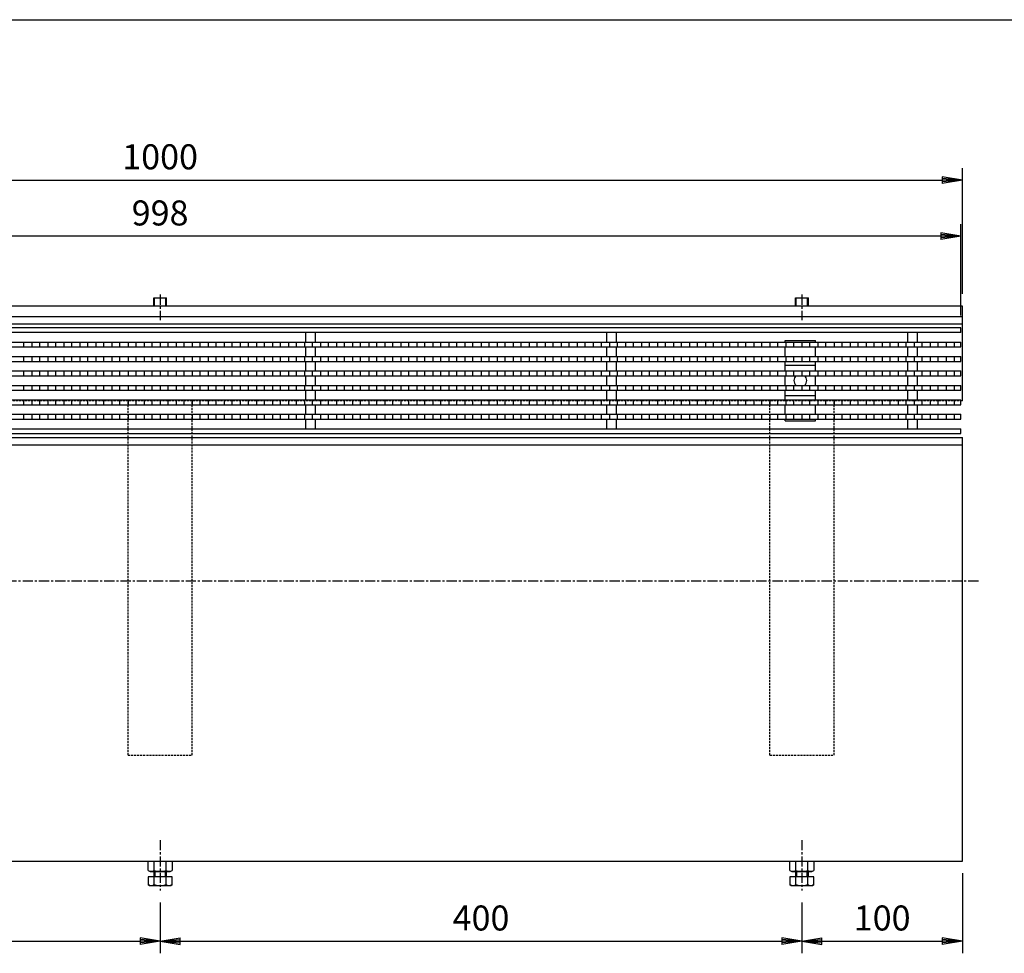
# Model space of a CAD drawing. Extents: x 25 to 1925, y 50 to 1400.
# Drawn here: x 638 to 1251, y 818 to 1400 of the extents above; entities that cross this region are included whole.
import ezdxf

# ---------------------------------------------------------------- set-up
doc = ezdxf.new("R2010")
doc.units = 0
doc.header["$LTSCALE"] = 0.2
doc.linetypes.add('CENTER', pattern=[50.8, 31.75, -6.35, 6.35, -6.35])
doc.linetypes.add('HIDDEN', pattern=[9.525, 6.35, -3.175])
doc.layers.get('0').update_dxf_attribs({"linetype": 'CONTINUOUS'})
doc.layers.get('DEFPOINTS').update_dxf_attribs({"linetype": 'CONTINUOUS'})
for name, color, linetype in [('LAY-10', 7, 'CONTINUOUS'), ('LAY-20', 7, 'CONTINUOUS'), ('LAY-255', 7, 'CONTINUOUS')]:
    doc.layers.add(name, color=color, linetype=linetype)
doc.styles.add('EXCADDIM1', font='simplex', dxfattribs={"width": 0.84, "bigfont": 'bigfont'})
doc.styles.get("Standard").update_dxf_attribs({"font": 'simplex', "bigfont": 'bigfont'})
doc.dimstyles.new('ISO-25', dxfattribs={"dimtxt": 2.5, "dimasz": 2.5, "dimexe": 1.25, "dimexo": 0.625, "dimtad": 1, "dimtxsty": 'STANDARD', "dimcen": 2.5, "dimazin": 3, "dimtfac": 1, "dimtmove": 0, "dimatfit": 3})

# ---------------------------------------------------------------- blocks, each defined once
blk = doc.blocks.new('EX_BNORM')
at = {"color": 0, "linetype": 'CONTINUOUS'}
for p, q in [((0, 0), (-1, 0.167)), ((-1, 0.167), (-1, -0.167)), ((0, 0), (-1, 0.083)), ((0, 0), (-1, 0)), ((0, 0), (-1, -0.167)), ((0, 0), (-1, -0.083))]:
    blk.add_line(p, q, dxfattribs=at)
blk = doc.blocks.new('*D16')
at = {"layer": 'DEFPOINTS', "color": 0}
for p in [(325, 857.08), (725, 857.08), (725, 825.5)]:
    blk.add_point(p, dxfattribs=at)
at = {"layer": 'LAY-20', "color": 4, "linetype": 'CONTINUOUS'}
for p, q in [((725, 849.58), (725, 818)), ((337.5, 825.5), (712.5, 825.5))]:
    blk.add_line(p, q, dxfattribs=at)
at = {"layer": 'LAY-20', "color": 4, "xscale": 12.5, "yscale": 12.5, "zscale": 12.5, "rotation": 180}
blk.add_blockref('EX_BNORM', (325, 825.5), dxfattribs=at)
at = {"layer": 'LAY-20', "color": 4, "xscale": 12.5, "yscale": 12.5, "zscale": 12.5}
blk.add_blockref('EX_BNORM', (725, 825.5), dxfattribs=at)
at = {"layer": 'LAY-20', "color": 7, "insert": (525, 838), "char_height": 15.591, "attachment_point": 5, "style": 'EXCADDIM1'}
blk.add_mtext('400', dxfattribs=at)
blk = doc.blocks.new('*D17')
at = {"layer": 'DEFPOINTS', "color": 0}
for p in [(725, 857.08), (1125, 857.08), (1125, 825.5)]:
    blk.add_point(p, dxfattribs=at)
at = {"layer": 'LAY-20', "color": 4, "linetype": 'CONTINUOUS'}
for p, q in [((1125, 849.58), (1125, 818)), ((737.5, 825.5), (1112.5, 825.5))]:
    blk.add_line(p, q, dxfattribs=at)
at = {"layer": 'LAY-20', "color": 4, "xscale": 12.5, "yscale": 12.5, "zscale": 12.5, "rotation": 180}
blk.add_blockref('EX_BNORM', (725, 825.5), dxfattribs=at)
at = {"layer": 'LAY-20', "color": 4, "xscale": 12.5, "yscale": 12.5, "zscale": 12.5}
blk.add_blockref('EX_BNORM', (1125, 825.5), dxfattribs=at)
at = {"layer": 'LAY-20', "color": 7, "insert": (925, 838), "char_height": 15.591, "attachment_point": 5, "style": 'EXCADDIM1'}
blk.add_mtext('400', dxfattribs=at)
blk = doc.blocks.new('*D18')
at = {"layer": 'DEFPOINTS', "color": 0}
for p in [(1225, 875.5), (1125, 857.08), (1225, 825.5)]:
    blk.add_point(p, dxfattribs=at)
at = {"layer": 'LAY-20', "color": 4, "linetype": 'CONTINUOUS'}
for p, q in [((1225, 868), (1225, 818)), ((1137.5, 825.5), (1212.5, 825.5))]:
    blk.add_line(p, q, dxfattribs=at)
at = {"layer": 'LAY-20', "color": 4, "xscale": 12.5, "yscale": 12.5, "zscale": 12.5, "rotation": 180}
blk.add_blockref('EX_BNORM', (1125, 825.5), dxfattribs=at)
at = {"layer": 'LAY-20', "color": 4, "xscale": 12.5, "yscale": 12.5, "zscale": 12.5}
blk.add_blockref('EX_BNORM', (1225, 825.5), dxfattribs=at)
at = {"layer": 'LAY-20', "color": 7, "insert": (1175, 838), "char_height": 15.591, "attachment_point": 5, "style": 'EXCADDIM1'}
blk.add_mtext('100', dxfattribs=at)
blk = doc.blocks.new('*D24')
at = {"layer": 'DEFPOINTS', "color": 0}
for p in [(226, 1265), (226, 1208), (1224, 1208)]:
    blk.add_point(p, dxfattribs=at)
at = {"layer": 'LAY-20', "color": 4, "linetype": 'CONTINUOUS'}
for p, q in [((226, 1215.5), (226, 1272.5)), ((1224, 1215.5), (1224, 1272.5)), ((1211.5, 1265), (238.5, 1265))]:
    blk.add_line(p, q, dxfattribs=at)
at = {"layer": 'LAY-20', "color": 4, "xscale": 12.5, "yscale": 12.5, "zscale": 12.5, "rotation": 180}
blk.add_blockref('EX_BNORM', (226, 1265), dxfattribs=at)
at = {"layer": 'LAY-20', "color": 4, "xscale": 12.5, "yscale": 12.5, "zscale": 12.5}
blk.add_blockref('EX_BNORM', (1224, 1265), dxfattribs=at)
at = {"layer": 'LAY-20', "color": 7, "insert": (725, 1277.5), "char_height": 15.591, "attachment_point": 5, "style": 'EXCADDIM1'}
blk.add_mtext('998', dxfattribs=at)
blk = doc.blocks.new('*D25')
at = {"layer": 'DEFPOINTS', "color": 0}
for p in [(1225, 1300), (225, 1221.5), (1225, 1221.5)]:
    blk.add_point(p, dxfattribs=at)
at = {"layer": 'LAY-20', "color": 4, "linetype": 'CONTINUOUS'}
for p, q in [((225, 1229), (225, 1307.5)), ((1225, 1229), (1225, 1307.5)), ((237.5, 1300), (1212.5, 1300))]:
    blk.add_line(p, q, dxfattribs=at)
at = {"layer": 'LAY-20', "color": 4, "xscale": 12.5, "yscale": 12.5, "zscale": 12.5, "rotation": 180}
blk.add_blockref('EX_BNORM', (225, 1300), dxfattribs=at)
at = {"layer": 'LAY-20', "color": 4, "xscale": 12.5, "yscale": 12.5, "zscale": 12.5}
blk.add_blockref('EX_BNORM', (1225, 1300), dxfattribs=at)
at = {"layer": 'LAY-20', "color": 7, "insert": (725, 1312.5), "char_height": 15.591, "attachment_point": 5, "style": 'EXCADDIM1'}
blk.add_mtext('1000', dxfattribs=at)

msp = doc.modelspace()

# ---------------------------------------------------------------- linework, layer by layer
at = {"layer": 'LAY-10', "color": 2, "linetype": 'CENTER'}
for p, q in [((725, 1228.624), (725, 1212.604)), ((1125, 1228.624), (1125, 1212.604)), ((1235, 1050), (215, 1050)), ((725, 888.57578), (725, 857.0757)), ((1125, 888.57578), (1125, 857.0757))]:
    msp.add_line(p, q, dxfattribs=at)
at = {"layer": 'LAY-10', "color": 7, "linetype": 'CONTINUOUS'}
for p, q in [((1225, 1221.5), (225, 1221.5)), ((721, 1226.624), (729, 1226.624)), ((721, 1221.5), (721, 1226.624)), ((721.5, 1221.5), (721.5, 1226.624)), ((728.5, 1221.5), (728.5, 1226.624)), ((729, 1221.5), (729, 1226.624)), ((1121, 1226.624), (1129, 1226.624)), ((1121, 1221.5), (1121, 1226.624)), ((1121.5, 1221.5), (1121.5, 1226.624)), ((1128.5, 1221.5), (1128.5, 1226.624)), ((1129, 1221.5), (1129, 1226.624)), ((1225, 1162.5), (1225, 1221.5)), ((225, 1215), (1225, 1215)), ((225, 1210.5), (1225, 1210.5)), ((1224, 1208), (226, 1208)), ((1224, 1205), (226, 1205)), ((815.8, 1199), (815.8, 1205)), ((821.8, 1199), (821.8, 1205)), ((1003.4, 1199), (1003.4, 1205)), ((1009.4, 1199), (1009.4, 1205)), ((1191, 1199), (1191, 1205)), ((1197, 1199), (1197, 1205)), ((1224, 1205), (1224, 1208)), ((226, 1199), (1224, 1199)), ((640, 1196), (640, 1199)), ((645, 1199), (645, 1196)), ((650, 1196), (650, 1199)), ((655, 1199), (655, 1196)), ((660, 1196), (660, 1199)), ((665, 1199), (665, 1196)), ((670, 1196), (670, 1199)), ((675, 1199), (675, 1196)), ((680, 1196), (680, 1199)), ((685, 1199), (685, 1196)), ((690, 1196), (690, 1199)), ((695, 1199), (695, 1196)), ((700, 1196), (700, 1199)), ((705, 1199), (705, 1196)), ((710, 1196), (710, 1199)), ((715, 1199), (715, 1196)), ((720, 1196), (720, 1199)), ((725, 1199), (725, 1196)), ((730, 1196), (730, 1199)), ((735, 1199), (735, 1196)), ((740, 1196), (740, 1199)), ((745, 1199), (745, 1196)), ((750, 1196), (750, 1199)), ((755, 1199), (755, 1196)), ((760, 1196), (760, 1199)), ((765, 1199), (765, 1196)), ((770, 1196), (770, 1199)), ((775, 1199), (775, 1196)), ((780, 1196), (780, 1199)), ((785, 1199), (785, 1196)), ((790, 1196), (790, 1199)), ((795, 1199), (795, 1196)), ((800, 1196), (800, 1199)), ((805, 1199), (805, 1196)), ((810, 1196), (810, 1199)), ((815, 1199), (815, 1196)), ((820, 1196), (820, 1199)), ((825, 1199), (825, 1196)), ((830, 1196), (830, 1199)), ((835, 1199), (835, 1196)), ((840, 1196), (840, 1199)), ((845, 1199), (845, 1196)), ((850, 1196), (850, 1199)), ((855, 1199), (855, 1196)), ((860, 1196), (860, 1199)), ((865, 1199), (865, 1196)), ((870, 1196), (870, 1199)), ((875, 1199), (875, 1196)), ((880, 1196), (880, 1199)), ((885, 1199), (885, 1196)), ((890, 1196), (890, 1199)), ((895, 1199), (895, 1196)), ((900, 1196), (900, 1199)), ((905, 1199), (905, 1196)), ((910, 1196), (910, 1199)), ((915, 1199), (915, 1196)), ((920, 1196), (920, 1199)), ((925, 1199), (925, 1196)), ((930, 1196), (930, 1199)), ((935, 1199), (935, 1196)), ((940, 1196), (940, 1199)), ((945, 1199), (945, 1196)), ((950, 1196), (950, 1199)), ((955, 1199), (955, 1196)), ((960, 1196), (960, 1199)), ((965, 1199), (965, 1196)), ((970, 1196), (970, 1199)), ((975, 1199), (975, 1196)), ((980, 1196), (980, 1199)), ((985, 1199), (985, 1196)), ((990, 1196), (990, 1199)), ((995, 1199), (995, 1196)), ((1000, 1196), (1000, 1199)), ((1005, 1199), (1005, 1196)), ((1010, 1196), (1010, 1199)), ((1015, 1199), (1015, 1196)), ((1020, 1196), (1020, 1199)), ((1025, 1199), (1025, 1196)), ((1030, 1196), (1030, 1199)), ((1035, 1199), (1035, 1196)), ((1040, 1196), (1040, 1199)), ((1045, 1199), (1045, 1196)), ((1050, 1196), (1050, 1199)), ((1055, 1199), (1055, 1196)), ((1060, 1196), (1060, 1199)), ((1065, 1199), (1065, 1196)), ((1070, 1196), (1070, 1199)), ((1075, 1199), (1075, 1196)), ((1080, 1196), (1080, 1199)), ((1085, 1199), (1085, 1196)), ((1090, 1196), (1090, 1199)), ((1095, 1199), (1095, 1196)), ((1100, 1196), (1100, 1199)), ((1105, 1199), (1105, 1196)), ((1110, 1196), (1110, 1199)), ((1114.5, 1200), (1133.5, 1200)), ((1114.5, 1199), (1114.5, 1200)), ((1115, 1199), (1115, 1196)), ((1120, 1196), (1120, 1199)), ((1125, 1199), (1125, 1196)), ((1130, 1196), (1130, 1199)), ((1133.5, 1199), (1133.5, 1200)), ((1135, 1199), (1135, 1196)), ((1140, 1196), (1140, 1199)), ((1145, 1199), (1145, 1196)), ((1150, 1196), (1150, 1199)), ((1155, 1199), (1155, 1196)), ((1160, 1196), (1160, 1199)), ((1165, 1199), (1165, 1196)), ((1170, 1196), (1170, 1199)), ((1175, 1199), (1175, 1196)), ((1180, 1196), (1180, 1199)), ((1185, 1199), (1185, 1196)), ((1190, 1196), (1190, 1199)), ((1195, 1199), (1195, 1196)), ((1200, 1196), (1200, 1199)), ((1205, 1199), (1205, 1196)), ((1210, 1196), (1210, 1199)), ((1215, 1199), (1215, 1196)), ((1220, 1196), (1220, 1199)), ((1224, 1196), (1224, 1199)), ((226, 1196), (1224, 1196)), ((815.8, 1190), (815.8, 1196)), ((821.8, 1190), (821.8, 1196)), ((1003.4, 1190), (1003.4, 1196)), ((1009.4, 1190), (1009.4, 1196)), ((1114.5, 1190), (1114.5, 1196)), ((1133.5, 1190), (1133.5, 1196)), ((1191, 1190), (1191, 1196)), ((1197, 1190), (1197, 1196)), ((226, 1190), (1224, 1190)), ((226, 1187), (1224, 1187)), ((640, 1187), (640, 1190)), ((645, 1190), (645, 1187)), ((650, 1187), (650, 1190)), ((655, 1190), (655, 1187)), ((660, 1187), (660, 1190)), ((665, 1190), (665, 1187)), ((670, 1187), (670, 1190)), ((675, 1190), (675, 1187)), ((680, 1187), (680, 1190)), ((685, 1190), (685, 1187)), ((690, 1187), (690, 1190)), ((695, 1190), (695, 1187)), ((700, 1187), (700, 1190)), ((705, 1190), (705, 1187)), ((710, 1187), (710, 1190)), ((715, 1190), (715, 1187)), ((720, 1187), (720, 1190)), ((725, 1190), (725, 1187)), ((730, 1187), (730, 1190)), ((735, 1190), (735, 1187)), ((740, 1187), (740, 1190)), ((745, 1190), (745, 1187)), ((750, 1187), (750, 1190)), ((755, 1190), (755, 1187)), ((760, 1187), (760, 1190)), ((765, 1190), (765, 1187)), ((770, 1187), (770, 1190)), ((775, 1190), (775, 1187)), ((780, 1187), (780, 1190)), ((785, 1190), (785, 1187)), ((790, 1187), (790, 1190)), ((795, 1190), (795, 1187)), ((800, 1187), (800, 1190)), ((805, 1190), (805, 1187)), ((810, 1187), (810, 1190)), ((815, 1190), (815, 1187)), ((815.8, 1181), (815.8, 1187)), ((820, 1187), (820, 1190)), ((821.8, 1181), (821.8, 1187)), ((825, 1190), (825, 1187)), ((830, 1187), (830, 1190)), ((835, 1190), (835, 1187)), ((840, 1187), (840, 1190)), ((845, 1190), (845, 1187)), ((850, 1187), (850, 1190)), ((855, 1190), (855, 1187)), ((860, 1187), (860, 1190)), ((865, 1190), (865, 1187)), ((870, 1187), (870, 1190)), ((875, 1190), (875, 1187)), ((880, 1187), (880, 1190)), ((885, 1190), (885, 1187)), ((890, 1187), (890, 1190)), ((895, 1190), (895, 1187)), ((900, 1187), (900, 1190)), ((905, 1190), (905, 1187)), ((910, 1187), (910, 1190)), ((915, 1190), (915, 1187)), ((920, 1187), (920, 1190)), ((925, 1190), (925, 1187)), ((930, 1187), (930, 1190)), ((935, 1190), (935, 1187)), ((940, 1187), (940, 1190)), ((945, 1190), (945, 1187)), ((950, 1187), (950, 1190)), ((955, 1190), (955, 1187)), ((960, 1187), (960, 1190)), ((965, 1190), (965, 1187)), ((970, 1187), (970, 1190)), ((975, 1190), (975, 1187)), ((980, 1187), (980, 1190)), ((985, 1190), (985, 1187)), ((990, 1187), (990, 1190)), ((995, 1190), (995, 1187)), ((1000, 1187), (1000, 1190)), ((1003.4, 1181), (1003.4, 1187)), ((1005, 1190), (1005, 1187)), ((1009.4, 1181), (1009.4, 1187)), ((1010, 1187), (1010, 1190)), ((1015, 1190), (1015, 1187)), ((1020, 1187), (1020, 1190)), ((1025, 1190), (1025, 1187)), ((1030, 1187), (1030, 1190)), ((1035, 1190), (1035, 1187)), ((1040, 1187), (1040, 1190)), ((1045, 1190), (1045, 1187)), ((1050, 1187), (1050, 1190)), ((1055, 1190), (1055, 1187)), ((1060, 1187), (1060, 1190)), ((1065, 1190), (1065, 1187)), ((1070, 1187), (1070, 1190)), ((1075, 1190), (1075, 1187)), ((1080, 1187), (1080, 1190)), ((1085, 1190), (1085, 1187)), ((1090, 1187), (1090, 1190)), ((1095, 1190), (1095, 1187)), ((1100, 1187), (1100, 1190)), ((1105, 1190), (1105, 1187)), ((1110, 1187), (1110, 1190)), ((1114.5, 1181), (1114.5, 1187)), ((1133.5, 1184.5), (1114.5, 1184.5)), ((1115, 1190), (1115, 1187)), ((1120, 1187), (1120, 1190)), ((1125, 1190), (1125, 1187)), ((1130, 1187), (1130, 1190)), ((1133.5, 1181), (1133.5, 1187)), ((1135, 1190), (1135, 1187)), ((1140, 1187), (1140, 1190)), ((1145, 1190), (1145, 1187)), ((1150, 1187), (1150, 1190)), ((1155, 1190), (1155, 1187)), ((1160, 1187), (1160, 1190)), ((1165, 1190), (1165, 1187)), ((1170, 1187), (1170, 1190)), ((1175, 1190), (1175, 1187)), ((1180, 1187), (1180, 1190)), ((1185, 1190), (1185, 1187)), ((1190, 1187), (1190, 1190)), ((1191, 1181), (1191, 1187)), ((1195, 1190), (1195, 1187)), ((1197, 1181), (1197, 1187)), ((1200, 1187), (1200, 1190)), ((1205, 1190), (1205, 1187)), ((1210, 1187), (1210, 1190)), ((1215, 1190), (1215, 1187)), ((1220, 1187), (1220, 1190)), ((1224, 1187), (1224, 1190)), ((226, 1181), (1224, 1181)), ((640, 1178), (640, 1181)), ((645, 1181), (645, 1178)), ((650, 1178), (650, 1181)), ((655, 1181), (655, 1178)), ((660, 1178), (660, 1181)), ((665, 1181), (665, 1178)), ((670, 1178), (670, 1181)), ((675, 1181), (675, 1178)), ((680, 1178), (680, 1181)), ((685, 1181), (685, 1178)), ((690, 1178), (690, 1181)), ((695, 1181), (695, 1178)), ((700, 1178), (700, 1181)), ((705, 1181), (705, 1178)), ((710, 1178), (710, 1181)), ((715, 1181), (715, 1178)), ((720, 1178), (720, 1181)), ((725, 1181), (725, 1178)), ((730, 1178), (730, 1181)), ((735, 1181), (735, 1178)), ((740, 1178), (740, 1181)), ((745, 1181), (745, 1178)), ((750, 1178), (750, 1181)), ((755, 1181), (755, 1178)), ((760, 1178), (760, 1181)), ((765, 1181), (765, 1178)), ((770, 1178), (770, 1181)), ((775, 1181), (775, 1178)), ((780, 1178), (780, 1181)), ((785, 1181), (785, 1178)), ((790, 1178), (790, 1181)), ((795, 1181), (795, 1178)), ((800, 1178), (800, 1181)), ((805, 1181), (805, 1178)), ((810, 1178), (810, 1181)), ((815, 1181), (815, 1178)), ((820, 1178), (820, 1181)), ((825, 1181), (825, 1178)), ((830, 1178), (830, 1181)), ((835, 1181), (835, 1178)), ((840, 1178), (840, 1181)), ((845, 1181), (845, 1178)), ((850, 1178), (850, 1181)), ((855, 1181), (855, 1178)), ((860, 1178), (860, 1181)), ((865, 1181), (865, 1178)), ((870, 1178), (870, 1181)), ((875, 1181), (875, 1178)), ((880, 1178), (880, 1181)), ((885, 1181), (885, 1178)), ((890, 1178), (890, 1181)), ((895, 1181), (895, 1178)), ((900, 1178), (900, 1181)), ((905, 1181), (905, 1178)), ((910, 1178), (910, 1181)), ((915, 1181), (915, 1178)), ((920, 1178), (920, 1181)), ((925, 1181), (925, 1178)), ((930, 1178), (930, 1181)), ((935, 1181), (935, 1178)), ((940, 1178), (940, 1181)), ((945, 1181), (945, 1178)), ((950, 1178), (950, 1181)), ((955, 1181), (955, 1178)), ((960, 1178), (960, 1181)), ((965, 1181), (965, 1178)), ((970, 1178), (970, 1181)), ((975, 1181), (975, 1178)), ((980, 1178), (980, 1181)), ((985, 1181), (985, 1178)), ((990, 1178), (990, 1181)), ((995, 1181), (995, 1178)), ((1000, 1178), (1000, 1181)), ((1005, 1181), (1005, 1178)), ((1010, 1178), (1010, 1181)), ((1015, 1181), (1015, 1178)), ((1020, 1178), (1020, 1181)), ((1025, 1181), (1025, 1178)), ((1030, 1178), (1030, 1181)), ((1035, 1181), (1035, 1178)), ((1040, 1178), (1040, 1181)), ((1045, 1181), (1045, 1178)), ((1050, 1178), (1050, 1181)), ((1055, 1181), (1055, 1178)), ((1060, 1178), (1060, 1181)), ((1065, 1181), (1065, 1178)), ((1070, 1178), (1070, 1181)), ((1075, 1181), (1075, 1178)), ((1080, 1178), (1080, 1181)), ((1085, 1181), (1085, 1178)), ((1090, 1178), (1090, 1181)), ((1095, 1181), (1095, 1178)), ((1100, 1178), (1100, 1181)), ((1105, 1181), (1105, 1178)), ((1110, 1178), (1110, 1181)), ((1115, 1181), (1115, 1178)), ((1120, 1178), (1120, 1181)), ((1125, 1181), (1125, 1178)), ((1130, 1178), (1130, 1181)), ((1135, 1181), (1135, 1178)), ((1140, 1178), (1140, 1181)), ((1145, 1181), (1145, 1178)), ((1150, 1178), (1150, 1181)), ((1155, 1181), (1155, 1178)), ((1160, 1178), (1160, 1181)), ((1165, 1181), (1165, 1178)), ((1170, 1178), (1170, 1181)), ((1175, 1181), (1175, 1178)), ((1180, 1178), (1180, 1181)), ((1185, 1181), (1185, 1178)), ((1190, 1178), (1190, 1181)), ((1195, 1181), (1195, 1178)), ((1200, 1178), (1200, 1181)), ((1205, 1181), (1205, 1178)), ((1210, 1178), (1210, 1181)), ((1215, 1181), (1215, 1178)), ((1220, 1178), (1220, 1181)), ((1224, 1178), (1224, 1181)), ((226, 1178), (1224, 1178)), ((815.8, 1172), (815.8, 1178)), ((821.8, 1172), (821.8, 1178)), ((1003.4, 1172), (1003.4, 1178)), ((1009.4, 1172), (1009.4, 1178)), ((1114.5, 1172), (1114.5, 1178)), ((1133.5, 1172), (1133.5, 1178)), ((1191, 1172), (1191, 1178)), ((1197, 1172), (1197, 1178)), ((226, 1172), (1224, 1172)), ((226, 1169), (1224, 1169)), ((640, 1169), (640, 1172)), ((645, 1172), (645, 1169)), ((650, 1169), (650, 1172)), ((655, 1172), (655, 1169)), ((660, 1169), (660, 1172)), ((665, 1172), (665, 1169)), ((670, 1169), (670, 1172)), ((675, 1172), (675, 1169)), ((680, 1169), (680, 1172)), ((685, 1172), (685, 1169)), ((690, 1169), (690, 1172)), ((695, 1172), (695, 1169)), ((700, 1169), (700, 1172)), ((705, 1172), (705, 1169)), ((710, 1169), (710, 1172)), ((715, 1172), (715, 1169)), ((720, 1169), (720, 1172)), ((725, 1172), (725, 1169)), ((730, 1169), (730, 1172)), ((735, 1172), (735, 1169)), ((740, 1169), (740, 1172)), ((745, 1172), (745, 1169)), ((750, 1169), (750, 1172)), ((755, 1172), (755, 1169)), ((760, 1169), (760, 1172)), ((765, 1172), (765, 1169)), ((770, 1169), (770, 1172)), ((775, 1172), (775, 1169)), ((780, 1169), (780, 1172)), ((785, 1172), (785, 1169)), ((790, 1169), (790, 1172)), ((795, 1172), (795, 1169)), ((800, 1169), (800, 1172)), ((805, 1172), (805, 1169)), ((810, 1169), (810, 1172)), ((815, 1172), (815, 1169)), ((815.8, 1163), (815.8, 1169)), ((820, 1169), (820, 1172)), ((821.8, 1163), (821.8, 1169)), ((825, 1172), (825, 1169)), ((830, 1169), (830, 1172)), ((835, 1172), (835, 1169)), ((840, 1169), (840, 1172)), ((845, 1172), (845, 1169)), ((850, 1169), (850, 1172)), ((855, 1172), (855, 1169)), ((860, 1169), (860, 1172)), ((865, 1172), (865, 1169)), ((870, 1169), (870, 1172)), ((875, 1172), (875, 1169)), ((880, 1169), (880, 1172)), ((885, 1172), (885, 1169)), ((890, 1169), (890, 1172)), ((895, 1172), (895, 1169)), ((900, 1169), (900, 1172)), ((905, 1172), (905, 1169)), ((910, 1169), (910, 1172)), ((915, 1172), (915, 1169)), ((920, 1169), (920, 1172)), ((925, 1172), (925, 1169)), ((930, 1169), (930, 1172)), ((935, 1172), (935, 1169)), ((940, 1169), (940, 1172)), ((945, 1172), (945, 1169)), ((950, 1169), (950, 1172)), ((955, 1172), (955, 1169)), ((960, 1169), (960, 1172)), ((965, 1172), (965, 1169)), ((970, 1169), (970, 1172)), ((975, 1172), (975, 1169)), ((980, 1169), (980, 1172)), ((985, 1172), (985, 1169)), ((990, 1169), (990, 1172)), ((995, 1172), (995, 1169)), ((1000, 1169), (1000, 1172)), ((1003.4, 1163), (1003.4, 1169)), ((1005, 1172), (1005, 1169)), ((1009.4, 1163), (1009.4, 1169)), ((1010, 1169), (1010, 1172)), ((1015, 1172), (1015, 1169)), ((1020, 1169), (1020, 1172)), ((1025, 1172), (1025, 1169)), ((1030, 1169), (1030, 1172)), ((1035, 1172), (1035, 1169)), ((1040, 1169), (1040, 1172)), ((1045, 1172), (1045, 1169)), ((1050, 1169), (1050, 1172)), ((1055, 1172), (1055, 1169)), ((1060, 1169), (1060, 1172)), ((1065, 1172), (1065, 1169)), ((1070, 1169), (1070, 1172)), ((1075, 1172), (1075, 1169)), ((1080, 1169), (1080, 1172)), ((1085, 1172), (1085, 1169)), ((1090, 1169), (1090, 1172)), ((1095, 1172), (1095, 1169)), ((1100, 1169), (1100, 1172)), ((1105, 1172), (1105, 1169)), ((1110, 1169), (1110, 1172)), ((1114.5, 1163), (1114.5, 1169)), ((1115, 1172), (1115, 1169)), ((1120, 1169), (1120, 1172)), ((1125, 1172), (1125, 1169)), ((1130, 1169), (1130, 1172)), ((1133.5, 1163), (1133.5, 1169)), ((1135, 1172), (1135, 1169)), ((1140, 1169), (1140, 1172)), ((1145, 1172), (1145, 1169)), ((1150, 1169), (1150, 1172)), ((1155, 1172), (1155, 1169)), ((1160, 1169), (1160, 1172)), ((1165, 1172), (1165, 1169)), ((1170, 1169), (1170, 1172)), ((1175, 1172), (1175, 1169)), ((1180, 1169), (1180, 1172)), ((1185, 1172), (1185, 1169)), ((1190, 1169), (1190, 1172)), ((1191, 1163), (1191, 1169)), ((1195, 1172), (1195, 1169)), ((1197, 1163), (1197, 1169)), ((1200, 1169), (1200, 1172)), ((1205, 1172), (1205, 1169)), ((1210, 1169), (1210, 1172)), ((1215, 1172), (1215, 1169)), ((1220, 1169), (1220, 1172)), ((1224, 1169), (1224, 1172)), ((226, 1163), (1224, 1163)), ((226, 1160), (1224, 1160)), ((640, 1160), (640, 1163)), ((645, 1163), (645, 1160)), ((650, 1160), (650, 1163)), ((655, 1163), (655, 1160)), ((660, 1160), (660, 1163)), ((665, 1163), (665, 1160)), ((670, 1160), (670, 1163)), ((675, 1163), (675, 1160)), ((680, 1160), (680, 1163)), ((685, 1163), (685, 1160)), ((690, 1160), (690, 1163)), ((695, 1163), (695, 1160)), ((700, 1160), (700, 1163)), ((705, 1163), (705, 1160)), ((710, 1160), (710, 1163)), ((715, 1163), (715, 1160)), ((720, 1160), (720, 1163)), ((725, 1163), (725, 1160)), ((730, 1160), (730, 1163)), ((735, 1163), (735, 1160)), ((740, 1160), (740, 1163)), ((745, 1163), (745, 1160)), ((750, 1160), (750, 1163)), ((755, 1163), (755, 1160)), ((760, 1160), (760, 1163)), ((765, 1163), (765, 1160)), ((770, 1160), (770, 1163)), ((775, 1163), (775, 1160)), ((780, 1160), (780, 1163)), ((785, 1163), (785, 1160)), ((790, 1160), (790, 1163)), ((795, 1163), (795, 1160)), ((800, 1160), (800, 1163)), ((805, 1163), (805, 1160)), ((810, 1160), (810, 1163)), ((815, 1163), (815, 1160)), ((815.8, 1154), (815.8, 1160)), ((820, 1160), (820, 1163)), ((821.8, 1154), (821.8, 1160)), ((825, 1163), (825, 1160)), ((830, 1160), (830, 1163)), ((835, 1163), (835, 1160)), ((840, 1160), (840, 1163)), ((845, 1163), (845, 1160)), ((850, 1160), (850, 1163)), ((855, 1163), (855, 1160)), ((860, 1160), (860, 1163)), ((865, 1163), (865, 1160)), ((870, 1160), (870, 1163)), ((875, 1163), (875, 1160)), ((880, 1160), (880, 1163)), ((885, 1163), (885, 1160)), ((890, 1160), (890, 1163)), ((895, 1163), (895, 1160)), ((900, 1160), (900, 1163)), ((905, 1163), (905, 1160)), ((910, 1160), (910, 1163)), ((915, 1163), (915, 1160)), ((920, 1160), (920, 1163)), ((925, 1163), (925, 1160)), ((930, 1160), (930, 1163)), ((935, 1163), (935, 1160)), ((940, 1160), (940, 1163)), ((945, 1163), (945, 1160)), ((950, 1160), (950, 1163)), ((955, 1163), (955, 1160)), ((960, 1160), (960, 1163)), ((965, 1163), (965, 1160)), ((970, 1160), (970, 1163)), ((975, 1163), (975, 1160)), ((980, 1160), (980, 1163)), ((985, 1163), (985, 1160)), ((990, 1160), (990, 1163)), ((995, 1163), (995, 1160)), ((1000, 1160), (1000, 1163)), ((1003.4, 1154), (1003.4, 1160)), ((1005, 1163), (1005, 1160)), ((1009.4, 1154), (1009.4, 1160)), ((1010, 1160), (1010, 1163)), ((1015, 1163), (1015, 1160)), ((1020, 1160), (1020, 1163)), ((1025, 1163), (1025, 1160)), ((1030, 1160), (1030, 1163)), ((1035, 1163), (1035, 1160)), ((1040, 1160), (1040, 1163)), ((1045, 1163), (1045, 1160)), ((1050, 1160), (1050, 1163)), ((1055, 1163), (1055, 1160)), ((1060, 1160), (1060, 1163)), ((1065, 1163), (1065, 1160)), ((1070, 1160), (1070, 1163)), ((1075, 1163), (1075, 1160)), ((1080, 1160), (1080, 1163)), ((1085, 1163), (1085, 1160)), ((1090, 1160), (1090, 1163)), ((1095, 1163), (1095, 1160)), ((1100, 1160), (1100, 1163)), ((1105, 1163), (1105, 1160)), ((1110, 1160), (1110, 1163)), ((1133.5, 1165.5), (1114.5, 1165.5)), ((1114.5, 1154), (1114.5, 1160)), ((1115, 1163), (1115, 1160)), ((1120, 1160), (1120, 1163)), ((1125, 1163), (1125, 1160)), ((1130, 1160), (1130, 1163)), ((1133.5, 1154), (1133.5, 1160)), ((1135, 1163), (1135, 1160)), ((1140, 1160), (1140, 1163)), ((1145, 1163), (1145, 1160)), ((1150, 1160), (1150, 1163)), ((1155, 1163), (1155, 1160)), ((1160, 1160), (1160, 1163)), ((1165, 1163), (1165, 1160)), ((1170, 1160), (1170, 1163)), ((1175, 1163), (1175, 1160)), ((1180, 1160), (1180, 1163)), ((1185, 1163), (1185, 1160)), ((1190, 1160), (1190, 1163)), ((1191, 1154), (1191, 1160)), ((1195, 1163), (1195, 1160)), ((1197, 1154), (1197, 1160)), ((1200, 1160), (1200, 1163)), ((1205, 1163), (1205, 1160)), ((1210, 1160), (1210, 1163)), ((1215, 1163), (1215, 1160)), ((1220, 1160), (1220, 1163)), ((1224, 1160), (1224, 1163)), ((226, 1154), (1224, 1154)), ((640, 1151), (640, 1154)), ((645, 1154), (645, 1151)), ((650, 1151), (650, 1154)), ((655, 1154), (655, 1151)), ((660, 1151), (660, 1154)), ((665, 1154), (665, 1151)), ((670, 1151), (670, 1154)), ((675, 1154), (675, 1151)), ((680, 1151), (680, 1154)), ((685, 1154), (685, 1151)), ((690, 1151), (690, 1154)), ((695, 1154), (695, 1151)), ((700, 1151), (700, 1154)), ((705, 1154), (705, 1151)), ((710, 1151), (710, 1154)), ((715, 1154), (715, 1151)), ((720, 1151), (720, 1154)), ((725, 1154), (725, 1151)), ((730, 1151), (730, 1154)), ((735, 1154), (735, 1151)), ((740, 1151), (740, 1154)), ((745, 1154), (745, 1151)), ((750, 1151), (750, 1154)), ((755, 1154), (755, 1151)), ((760, 1151), (760, 1154)), ((765, 1154), (765, 1151)), ((770, 1151), (770, 1154)), ((775, 1154), (775, 1151)), ((780, 1151), (780, 1154)), ((785, 1154), (785, 1151)), ((790, 1151), (790, 1154)), ((795, 1154), (795, 1151)), ((800, 1151), (800, 1154)), ((805, 1154), (805, 1151)), ((810, 1151), (810, 1154)), ((815, 1154), (815, 1151)), ((820, 1151), (820, 1154)), ((825, 1154), (825, 1151)), ((830, 1151), (830, 1154)), ((835, 1154), (835, 1151)), ((840, 1151), (840, 1154)), ((845, 1154), (845, 1151)), ((850, 1151), (850, 1154)), ((855, 1154), (855, 1151)), ((860, 1151), (860, 1154)), ((865, 1154), (865, 1151)), ((870, 1151), (870, 1154)), ((875, 1154), (875, 1151)), ((880, 1151), (880, 1154)), ((885, 1154), (885, 1151)), ((890, 1151), (890, 1154)), ((895, 1154), (895, 1151)), ((900, 1151), (900, 1154)), ((905, 1154), (905, 1151)), ((910, 1151), (910, 1154)), ((915, 1154), (915, 1151)), ((920, 1151), (920, 1154)), ((925, 1154), (925, 1151)), ((930, 1151), (930, 1154)), ((935, 1154), (935, 1151)), ((940, 1151), (940, 1154)), ((945, 1154), (945, 1151)), ((950, 1151), (950, 1154)), ((955, 1154), (955, 1151)), ((960, 1151), (960, 1154)), ((965, 1154), (965, 1151)), ((970, 1151), (970, 1154)), ((975, 1154), (975, 1151)), ((980, 1151), (980, 1154)), ((985, 1154), (985, 1151)), ((990, 1151), (990, 1154)), ((995, 1154), (995, 1151)), ((1000, 1151), (1000, 1154)), ((1005, 1154), (1005, 1151)), ((1010, 1151), (1010, 1154)), ((1015, 1154), (1015, 1151)), ((1020, 1151), (1020, 1154)), ((1025, 1154), (1025, 1151)), ((1030, 1151), (1030, 1154)), ((1035, 1154), (1035, 1151)), ((1040, 1151), (1040, 1154)), ((1045, 1154), (1045, 1151)), ((1050, 1151), (1050, 1154)), ((1055, 1154), (1055, 1151)), ((1060, 1151), (1060, 1154)), ((1065, 1154), (1065, 1151)), ((1070, 1151), (1070, 1154)), ((1075, 1154), (1075, 1151)), ((1080, 1151), (1080, 1154)), ((1085, 1154), (1085, 1151)), ((1090, 1151), (1090, 1154)), ((1095, 1154), (1095, 1151)), ((1100, 1151), (1100, 1154)), ((1105, 1154), (1105, 1151)), ((1110, 1151), (1110, 1154)), ((1115, 1154), (1115, 1151)), ((1120, 1151), (1120, 1154)), ((1125, 1154), (1125, 1151)), ((1130, 1151), (1130, 1154)), ((1135, 1154), (1135, 1151)), ((1140, 1151), (1140, 1154)), ((1145, 1154), (1145, 1151)), ((1150, 1151), (1150, 1154)), ((1155, 1154), (1155, 1151)), ((1160, 1151), (1160, 1154)), ((1165, 1154), (1165, 1151)), ((1170, 1151), (1170, 1154)), ((1175, 1154), (1175, 1151)), ((1180, 1151), (1180, 1154)), ((1185, 1154), (1185, 1151)), ((1190, 1151), (1190, 1154)), ((1195, 1154), (1195, 1151)), ((1200, 1151), (1200, 1154)), ((1205, 1154), (1205, 1151)), ((1210, 1151), (1210, 1154)), ((1215, 1154), (1215, 1151)), ((1220, 1151), (1220, 1154)), ((1224, 1151), (1224, 1154)), ((226, 1151), (1224, 1151)), ((815.8, 1145), (815.8, 1151)), ((821.8, 1145), (821.8, 1151)), ((1003.4, 1145), (1003.4, 1151)), ((1009.4, 1145), (1009.4, 1151)), ((1114.5, 1150), (1114.5, 1151)), ((1114.5, 1150), (1133.5, 1150)), ((1133.5, 1150), (1133.5, 1151)), ((1191, 1145), (1191, 1151)), ((1197, 1145), (1197, 1151)), ((226, 1145), (1224, 1145)), ((226, 1142), (1224, 1142)), ((1224, 1142), (1224, 1145)), ((225, 1139.49996), (1225, 1139.49996)), ((1225, 875.5), (1225, 1139.49996)), ((225, 1135), (1225, 1135)), ((225, 875.5), (1225, 875.5)), ((717.49445, 869.72489), (717.49445, 875.5)), ((721.24722, 869.72489), (721.24722, 875.5)), ((728.75278, 869.72489), (728.75278, 875.5)), ((732.50555, 875.5), (732.50555, 869.72489)), ((1117.49445, 869.72489), (1117.49445, 875.5)), ((1121.24722, 869.72489), (1121.24722, 875.5)), ((1128.75278, 869.72489), (1128.75278, 875.5)), ((1132.50555, 875.5), (1132.50555, 869.72489)), ((717.49445, 869.72489), (718.75, 869)), ((732.50555, 865.57578), (717.49445, 865.57578)), ((717.49445, 865.57578), (717.49445, 860.80068)), ((718.75, 869), (731.25, 869)), ((721, 869), (721, 865.57578)), ((721.24722, 860.80068), (721.24722, 865.57578)), ((721.625, 869), (721.625, 865.57578)), ((728.375, 865.57578), (728.375, 869)), ((728.75278, 860.80068), (728.75278, 865.57578)), ((729, 865.57578), (729, 869)), ((731.25, 869), (732.50555, 869.72489)), ((732.50555, 860.80068), (732.50555, 865.57578)), ((1117.49445, 869.72489), (1118.75, 869)), ((1132.50555, 865.57578), (1117.49445, 865.57578)), ((1117.49445, 865.57578), (1117.49445, 860.80068)), ((1118.75, 869), (1131.25, 869)), ((1121, 869), (1121, 865.57578)), ((1121.24722, 860.80068), (1121.24722, 865.57578)), ((1121.625, 869), (1121.625, 865.57578)), ((1128.375, 865.57578), (1128.375, 869)), ((1128.75278, 860.80068), (1128.75278, 865.57578)), ((1129, 865.57578), (1129, 869)), ((1131.25, 869), (1132.50555, 869.72489)), ((1132.50555, 860.80068), (1132.50555, 865.57578)), ((718.75, 860.07578), (717.49445, 860.80068)), ((731.25, 860.07578), (718.75, 860.07578)), ((732.50555, 860.80068), (731.25, 860.07578)), ((1118.75, 860.07578), (1117.49445, 860.80068)), ((1131.25, 860.07578), (1118.75, 860.07578)), ((1132.50555, 860.80068), (1131.25, 860.07578))]:
    msp.add_line(p, q, dxfattribs=at)
at = {"layer": 'LAY-10', "color": 7, "linetype": 'HIDDEN'}
for p, q in [((1225, 1162.5), (225, 1162.5)), ((705, 941.5), (705, 1162.5)), ((745, 941.5), (745, 1162.5)), ((1105, 941.5), (1105, 1162.5)), ((1145, 941.5), (1145, 1162.5)), ((705, 941.5), (745, 941.5)), ((1105, 941.5), (1145, 941.5))]:
    msp.add_line(p, q, dxfattribs=at)
at = {"layer": 'LAY-10', "color": 7, "linetype": 'CONTINUOUS'}
for centre, radius, start, end in [((1124, 1175), 4, 131.409622, 228.590378), ((1124, 1175), 4, 311.409622, 48.590378), ((719.37083, 872.46691), 3.32257, 235.61575253, 304.38424747), ((725, 881.56378), 12.41944, 252.41204623, 287.58795377), ((730.62917, 872.46691), 3.32257, 235.61575253, 304.38424747), ((1119.37083, 872.46691), 3.32257, 235.61575253, 304.38424747), ((1125, 881.56378), 12.41944, 252.41204623, 287.58795377), ((1130.62917, 872.46691), 3.32257, 235.61575253, 304.38424747), ((719.37083, 863.54269), 3.32257, 235.61575253, 304.38424747), ((725, 872.63956), 12.41944, 252.41204623, 287.58795377), ((730.62917, 863.54269), 3.32257, 235.61575253, 304.38424747), ((1119.37083, 863.54269), 3.32257, 235.61575253, 304.38424747), ((1125, 872.63956), 12.41944, 252.41204623, 287.58795377), ((1130.62917, 863.54269), 3.32257, 235.61575253, 304.38424747)]:
    msp.add_arc(centre, radius, start, end, dxfattribs=at)
at = {"layer": 'LAY-255', "color": 7, "linetype": 'CONTINUOUS'}
msp.add_line((25, 1400), (1925, 1400), dxfattribs=at)

# ---------------------------------------------------------------- dimensions: what is measured, and where the dimension line sits
at = {"layer": 'LAY-20', "color": 4, "linetype": 'CONTINUOUS'}
for base, p1, p2, override, picture, middle in [((1225, 1300), (225, 1221.5), (1225, 1221.5), {"dimtxt": 15.590552, "dimasz": 12.5, "dimexe": 7.5, "dimexo": 7.5, "dimgap": 0, "dimtad": 1, "dimjust": 0, "dimtih": 0, "dimtoh": 0, "dimdec": 1, "dimzin": 8, "dimlunit": 2, "dimtxsty": 'EXCADDIM1', "dimblk1": 'EX_BNORM', "dimblk2": 'EX_BNORM', "dimsah": 1, "dimse1": 0, "dimse2": 0, "dimclrd": 4, "dimclre": 4, "dimclrt": 7, "dimtmove": 2}, '*D25', (725, 1312.5)), ((226, 1265), (1224, 1207.99871), (226, 1207.99871), {"dimtxt": 15.590552, "dimasz": 12.5, "dimexe": 7.5, "dimexo": 7.5, "dimgap": 0, "dimtad": 1, "dimjust": 0, "dimtih": 0, "dimtoh": 0, "dimdec": 1, "dimzin": 8, "dimlunit": 2, "dimtxsty": 'EXCADDIM1', "dimblk1": 'EX_BNORM', "dimblk2": 'EX_BNORM', "dimsah": 1, "dimse1": 0, "dimse2": 0, "dimclrd": 4, "dimclre": 4, "dimclrt": 7, "dimtmove": 2}, '*D24', (725, 1277.5)), ((1225, 825.5), (1125, 857.0757), (1225, 875.5), {"dimtxt": 15.590552, "dimasz": 12.5, "dimexe": 7.5, "dimexo": 7.5, "dimgap": 0, "dimtad": 1, "dimjust": 0, "dimtih": 0, "dimtoh": 0, "dimdec": 1, "dimzin": 8, "dimlunit": 2, "dimtxsty": 'EXCADDIM1', "dimblk1": 'EX_BNORM', "dimblk2": 'EX_BNORM', "dimsah": 1, "dimse1": 1, "dimse2": 0, "dimclrd": 4, "dimclre": 4, "dimclrt": 7, "dimtmove": 2}, '*D18', (1175, 838)), ((725, 825.5), (325, 857.0757), (725, 857.0757), {"dimtxt": 15.590552, "dimasz": 12.5, "dimexe": 7.5, "dimexo": 7.5, "dimgap": 0, "dimtad": 1, "dimjust": 0, "dimtih": 0, "dimtoh": 0, "dimdec": 1, "dimzin": 8, "dimlunit": 2, "dimtxsty": 'EXCADDIM1', "dimblk1": 'EX_BNORM', "dimblk2": 'EX_BNORM', "dimsah": 1, "dimse1": 1, "dimse2": 0, "dimclrd": 4, "dimclre": 4, "dimclrt": 7, "dimtmove": 2}, '*D16', (525, 838)), ((1125, 825.5), (725, 857.0757), (1125, 857.0757), {"dimtxt": 15.590552, "dimasz": 12.5, "dimexe": 7.5, "dimexo": 7.5, "dimgap": 0, "dimtad": 1, "dimjust": 0, "dimtih": 0, "dimtoh": 0, "dimdec": 1, "dimzin": 8, "dimlunit": 2, "dimtxsty": 'EXCADDIM1', "dimblk1": 'EX_BNORM', "dimblk2": 'EX_BNORM', "dimsah": 1, "dimse1": 1, "dimse2": 0, "dimclrd": 4, "dimclre": 4, "dimclrt": 7, "dimtmove": 2}, '*D17', (925, 838))]:
    dim = msp.add_linear_dim(base=base, p1=p1, p2=p2, dimstyle='ISO-25', override=override, dxfattribs=at)
    dim.commit()
    dim.dimension.update_dxf_attribs({"geometry": picture, "text_midpoint": middle, "dimtype": 160})

doc.saveas('drawing.dxf')
